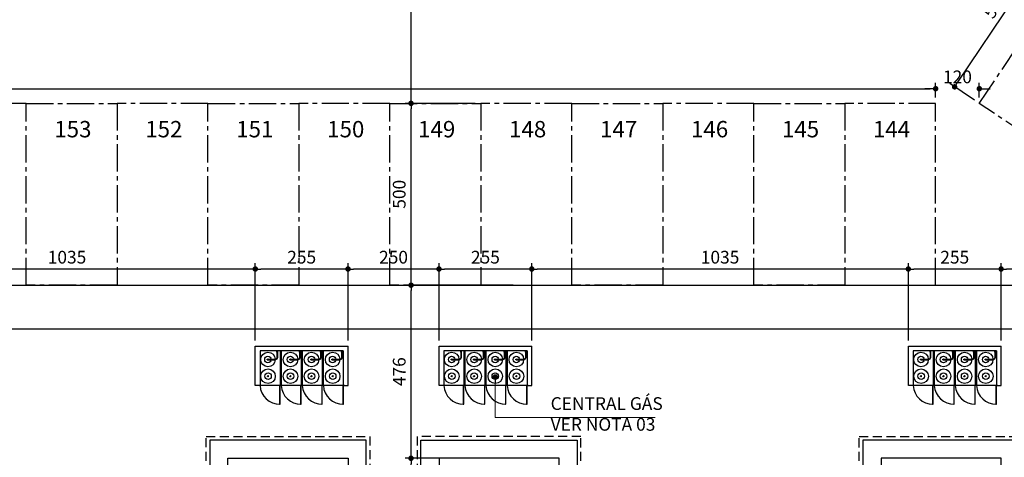
# Model space of a CAD drawing. Units: inches. Extents: x -83 to 695, y -82 to 223.
# Drawn here: x 539 to 566, y 155 to 167 of the extents above; entities that cross this region are included whole.
import ezdxf
from ezdxf.enums import TextEntityAlignment as Align

# ---------------------------------------------------------------- set-up
doc = ezdxf.new("R2010")
doc.units = ezdxf.units.IN
doc.header["$MEASUREMENT"] = 0
for name, pattern in [('CENTER2', [1.125, 0.75, -0.125, 0.125, -0.125]), ('DASHDOT', [1, 0.5, -0.25, 0, -0.25]), ('DASHED2', [0.375, 0.25, -0.125])]:
    doc.linetypes.add(name, pattern=pattern)
for name, color, linetype in [('[cotas]', 1, 'Continuous'), ('[vst6]', 9, 'Continuous'), ('ARQ-COTA', 10, 'Continuous'), ('ARQ-EIXO', 9, 'DASHDOT'), ('ARQ-MURO', 6, 'Continuous'), ('ARQ-TEXTO', 3, 'Continuous'), ('COTA', 10, 'Continuous'), ('COTAS', 1, 'Continuous'), ('HACHURIA', 8, 'Continuous'), ('LIMITE', 7, 'Continuous'), ('MURETA', 2, 'Continuous'), ('PAREDE', 4, 'Continuous'), ('PROJECAO', 10, 'DASHED2'), ('simbolos', 3, 'Continuous'), ('TEXTO', 7, 'Continuous'), ('VAGAS', 5, 'CENTER2')]:
    doc.layers.add(name, color=color, linetype=linetype)
doc.styles.add('ARTE2', font='simplex.shx', dxfattribs={"width": 0.8})
doc.styles.add('TITULO', font='swissel.ttf')
doc.dimstyles.new('ARTE-150', dxfattribs={"dimtxt": 0.35, "dimasz": 0.15, "dimexe": 0.16, "dimexo": 0.16, "dimgap": 0.15, "dimtad": 1, "dimdec": 0, "dimlfac": 100, "dimzin": 12, "dimdsep": 46, "dimtxsty": 'ARTE2', "dimblk": 'DOT', "dimcen": 0.2, "dimclrd": 256, "dimclre": 256, "dimclrt": 3, "dimaunit": 1, "dimadec": 4, "dimazin": 0, "dimtfac": 1, "dimtdec": 0, "dimtix": 1, "dimtofl": 0, "dimtmove": 0, "dimatfit": 3, "dimldrblk": 'DOT', "dimfxl": 0, "dimtolj": 1, "dimtzin": 12, "dimarcsym": 0})

# ---------------------------------------------------------------- blocks, each defined once
blk = doc.blocks.new('LEG3')
at = {"layer": 'ARQ-MURO'}
for p, q in [((699683.415, 8306914.976), (699683.415, 8306910.426)), ((699683.415, 8306914.976), (699683.565, 8306914.976)), ((699683.565, 8306914.976), (699683.565, 8306910.576)), ((699686.115, 8306914.976), (699686.115, 8306910.576)), ((699686.265, 8306914.976), (699686.115, 8306914.976)), ((699686.265, 8306914.976), (699686.265, 8306910.426)), ((699683.565, 8306910.576), (699684.84, 8306910.576)), ((699686.115, 8306910.576), (699684.84, 8306910.576)), ((699683.415, 8306910.426), (699684.84, 8306910.426)), ((699686.265, 8306910.426), (699684.84, 8306910.426)), ((699683.415, 8306897.026), (699683.415, 8306901.576)), ((699683.415, 8306901.576), (699684.84, 8306901.576)), ((699683.565, 8306897.026), (699683.565, 8306901.426)), ((699683.565, 8306901.426), (699684.84, 8306901.426)), ((699686.265, 8306901.576), (699684.84, 8306901.576)), ((699686.115, 8306901.426), (699684.84, 8306901.426)), ((699686.115, 8306897.026), (699686.115, 8306901.426)), ((699686.265, 8306897.026), (699686.265, 8306901.576)), ((699683.415, 8306897.026), (699683.565, 8306897.026)), ((699686.265, 8306897.026), (699686.115, 8306897.026))]:
    blk.add_line(p, q, dxfattribs=at)
at = {"layer": 'LIMITE'}
for points in [[(699679.665, 8306914.976), (699679.665, 8306914.226), (699677.015, 8306914.226), (699677.015, 8306909.926), (699678.065, 8306909.926), (699678.065, 8306906.776), (699680.715, 8306906.776), (699680.715, 8306906.276)], [(699690.015, 8306914.976), (699690.015, 8306914.226), (699692.665, 8306914.226), (699692.665, 8306909.926), (699691.615, 8306909.926), (699691.615, 8306906.776), (699688.965, 8306906.776), (699688.965, 8306906.776)], [(699690.015, 8306897.026), (699690.015, 8306897.776), (699692.665, 8306897.776), (699692.665, 8306902.076), (699691.615, 8306902.076), (699691.615, 8306905.226), (699688.965, 8306905.226), (699688.965, 8306906.776)], [(699679.665, 8306897.026), (699679.665, 8306897.776), (699677.015, 8306897.776), (699677.015, 8306902.476), (699678.065, 8306902.476), (699678.065, 8306905.226), (699680.715, 8306905.226), (699680.715, 8306906.276)]]:
    blk.add_lwpolyline(points, dxfattribs=at)
at = {"layer": 'PAREDE'}
for points in [[(699683.415, 8306914.976), (699680.165, 8306914.976), (699680.165, 8306913.726), (699677.515, 8306913.726), (699677.515, 8306910.426), (699678.565, 8306910.426), (699678.565, 8306907.276), (699681.215, 8306907.276), (699681.215, 8306906.276)], [(699686.265, 8306897.026), (699689.515, 8306897.026), (699689.515, 8306898.276), (699692.165, 8306898.276), (699692.165, 8306901.576), (699691.115, 8306901.576), (699691.115, 8306904.726), (699688.465, 8306904.726), (699688.465, 8306906.276), (699688.465, 8306907.276), (699691.115, 8306907.276), (699691.115, 8306910.426), (699692.165, 8306910.426), (699692.165, 8306913.726), (699689.515, 8306913.726), (699689.515, 8306914.976), (699686.265, 8306914.976)], [(699683.415, 8306897.026), (699680.165, 8306897.026), (699680.165, 8306898.276), (699677.515, 8306898.276), (699677.515, 8306901.976), (699678.565, 8306901.976), (699678.565, 8306904.726), (699681.215, 8306904.726), (699681.215, 8306906.276)]]:
    blk.add_lwpolyline(points, dxfattribs=at)
at = {"layer": 'PROJECAO'}
for points in [[(699680.565, 8306906.276), (699680.565, 8306906.676), (699677.965, 8306906.676), (699677.965, 8306909.826), (699676.915, 8306909.826), (699676.915, 8306914.326), (699679.565, 8306914.326), (699679.565, 8306914.976)], [(699689.065, 8306906.276), (699689.065, 8306906.676), (699691.715, 8306906.676), (699691.715, 8306909.826), (699692.765, 8306909.826), (699692.765, 8306914.326), (699690.115, 8306914.326), (699690.115, 8306914.976)], [(699680.565, 8306906.276), (699680.565, 8306905.326), (699677.965, 8306905.326), (699677.965, 8306902.576), (699676.915, 8306902.576), (699676.915, 8306897.676), (699679.565, 8306897.676), (699679.565, 8306897.026)], [(699689.065, 8306906.276), (699689.065, 8306905.326), (699691.715, 8306905.326), (699691.715, 8306902.176), (699692.765, 8306902.176), (699692.765, 8306897.676), (699690.115, 8306897.676), (699690.115, 8306897.026)]]:
    blk.add_lwpolyline(points, dxfattribs=at)
blk = doc.blocks.new('LEG2')
at = {"layer": 'ARQ-MURO'}
for p, q in [((699685.952, 8306912.457), (699685.952, 8306907.907)), ((699685.952, 8306912.457), (699686.102, 8306912.457)), ((699686.102, 8306912.457), (699686.102, 8306908.057)), ((699688.652, 8306912.457), (699688.652, 8306908.057)), ((699688.802, 8306912.457), (699688.652, 8306912.457)), ((699688.802, 8306912.457), (699688.802, 8306907.907)), ((699685.952, 8306907.907), (699687.377, 8306907.907)), ((699686.102, 8306908.057), (699687.377, 8306908.057)), ((699688.652, 8306908.057), (699687.377, 8306908.057)), ((699688.802, 8306907.907), (699687.377, 8306907.907)), ((699685.952, 8306894.507), (699685.952, 8306899.057)), ((699685.952, 8306899.057), (699687.377, 8306899.057)), ((699686.102, 8306894.507), (699686.102, 8306898.907)), ((699686.102, 8306898.907), (699687.377, 8306898.907)), ((699688.802, 8306899.057), (699687.377, 8306899.057)), ((699688.652, 8306898.907), (699687.377, 8306898.907)), ((699688.652, 8306894.507), (699688.652, 8306898.907)), ((699688.802, 8306894.507), (699688.802, 8306899.057)), ((699685.952, 8306894.507), (699686.102, 8306894.507)), ((699688.802, 8306894.507), (699688.652, 8306894.507))]:
    blk.add_line(p, q, dxfattribs=at)
at = {"layer": 'LIMITE'}
for p, q in [((699688.152, 8306898.407), (699686.602, 8306898.407)), ((699686.602, 8306894.007), (699686.602, 8306898.407)), ((699688.152, 8306894.007), (699688.152, 8306898.407))]:
    blk.add_line(p, q, dxfattribs=at)
for points in [[(699682.202, 8306912.457), (699682.202, 8306911.707), (699679.552, 8306911.707), (699679.552, 8306907.407), (699680.602, 8306907.407), (699680.602, 8306904.257), (699683.252, 8306904.257), (699683.252, 8306903.757)], [(699692.552, 8306912.457), (699692.552, 8306911.707), (699695.202, 8306911.707), (699695.202, 8306907.407), (699694.152, 8306907.407), (699694.152, 8306904.257), (699691.502, 8306904.257), (699691.502, 8306904.257)], [(699688.152, 8306894.007), (699692.552, 8306894.007), (699692.552, 8306895.257), (699695.202, 8306895.257), (699695.202, 8306899.557), (699694.152, 8306899.557), (699694.152, 8306902.707), (699691.502, 8306902.707), (699691.502, 8306904.257)], [(699686.602, 8306894.007), (699682.202, 8306894.007), (699682.202, 8306895.257), (699679.552, 8306895.257), (699679.552, 8306899.957), (699680.602, 8306899.957), (699680.602, 8306902.707), (699683.252, 8306902.707), (699683.252, 8306903.757)]]:
    blk.add_lwpolyline(points, dxfattribs=at)
at = {"layer": 'PAREDE'}
for points in [[(699685.952, 8306912.457), (699682.702, 8306912.457), (699682.702, 8306911.207), (699680.052, 8306911.207), (699680.052, 8306907.907), (699681.102, 8306907.907), (699681.102, 8306904.757), (699683.752, 8306904.757), (699683.752, 8306903.757)], [(699688.802, 8306894.507), (699692.052, 8306894.507), (699692.052, 8306895.757), (699694.702, 8306895.757), (699694.702, 8306899.057), (699693.652, 8306899.057), (699693.652, 8306902.207), (699691.002, 8306902.207), (699691.002, 8306903.757), (699691.002, 8306904.757), (699693.652, 8306904.757), (699693.652, 8306907.907), (699694.702, 8306907.907), (699694.702, 8306911.207), (699692.052, 8306911.207), (699692.052, 8306912.457), (699688.802, 8306912.457)], [(699685.952, 8306894.507), (699682.702, 8306894.507), (699682.702, 8306895.757), (699680.052, 8306895.757), (699680.052, 8306899.457), (699681.102, 8306899.457), (699681.102, 8306902.207), (699683.752, 8306902.207), (699683.752, 8306903.757)]]:
    blk.add_lwpolyline(points, dxfattribs=at)
at = {"layer": 'PROJECAO'}
for points in [[(699683.102, 8306903.757), (699683.102, 8306904.157), (699680.502, 8306904.157), (699680.502, 8306907.307), (699679.452, 8306907.307), (699679.452, 8306911.807), (699682.102, 8306911.807), (699682.102, 8306912.457)], [(699691.602, 8306903.757), (699691.602, 8306904.157), (699694.252, 8306904.157), (699694.252, 8306907.307), (699695.302, 8306907.307), (699695.302, 8306911.807), (699692.652, 8306911.807), (699692.652, 8306912.457)], [(699683.102, 8306903.757), (699683.102, 8306902.807), (699680.502, 8306902.807), (699680.502, 8306900.057), (699679.452, 8306900.057), (699679.452, 8306895.157), (699682.102, 8306895.157), (699682.102, 8306893.907), (699685.952, 8306893.907), (699685.952, 8306894.507)], [(699691.602, 8306903.757), (699691.602, 8306902.807), (699694.252, 8306902.807), (699694.252, 8306899.657), (699695.302, 8306899.657), (699695.302, 8306895.157), (699692.652, 8306895.157), (699692.652, 8306893.907), (699688.802, 8306893.907), (699688.802, 8306894.507)]]:
    blk.add_lwpolyline(points, dxfattribs=at)
blk = doc.blocks.new('A$C7F39115E')
at = {"layer": '[vst6]'}
for p, q in [((0.23, 0.286), (0.23, 0.279)), ((0.242, 0.286), (0.23, 0.286)), ((0.242, 0.286), (0.242, 0.279)), ((0.03, 0.021), (0.194, 0.021)), ((0.03, 0.009), (0.192, 0.009)), ((0.23, 0.268), (0.218, 0.268)), ((0.23, 0.268), (0.23, 0.057)), ((0.255, 0.268), (0.242, 0.268)), ((0.242, 0.268), (0.242, 0.059))]:
    blk.add_line(p, q, dxfattribs=at)
blk.add_lwpolyline([(0, 0.03), (0.03, 0.03), (0.03, 0), (0, 0)], dxfattribs=at)
blk.add_circle((0.236, 0.268), 0.006, dxfattribs=at)
for centre, radius, start, end in [((0.236, 0.268), 0.2, 271.7191, 268.2809), ((0.236, 0.268), 0.09, 273.8226, 266.1774), ((0.236, 0.26), 0.02, 21.6403, 158.3597), ((0.192, 0.059), 0.05, 270, 0), ((0.192, 0.059), 0.038, 270, 0), ((0.236, 0.275), 0.02, 201.6403, 252.5424), ((0.236, 0.275), 0.02, 287.4576, 338.3597)]:
    blk.add_arc(centre, radius, start, end, dxfattribs=at)
blk = doc.blocks.new('_DOT')
at = {"color": 0, "linetype": 'ByBlock', "lineweight": -2}
blk.add_line((-0.5, 0), (-1, 0), dxfattribs=at)
at = {"color": 0, "linetype": 'ByBlock', "const_width": 0.5}
blk.add_lwpolyline([(-0.25, 0, 1), (0.25, 0, 1)], format="xyb", close=True, dxfattribs=at)
blk = doc.blocks.new('*D1246')
at = {"linetype": 'ByBlock', "lineweight": -2}
for p, q in [((565.899, 158.26), (565.899, 160.384)), ((571.219, 160.224), (566.049, 160.224)), ((571.369, 158.739), (571.369, 160.384))]:
    blk.add_line(p, q, dxfattribs=at)
at = {"layer": 'DEFPOINTS', "linetype": 'ByBlock'}
for p in [(571.369, 158.579), (565.899, 158.1)]:
    blk.add_point(p, dxfattribs=at)
at = {"linetype": 'ByBlock', "lineweight": -2, "xscale": 0.15, "yscale": 0.15, "zscale": 0.15, "rotation": 180}
blk.add_blockref('_DOT', (565.899, 160.224), dxfattribs=at)
at = {"linetype": 'ByBlock', "lineweight": -2, "xscale": 0.15, "yscale": 0.15, "zscale": 0.15}
blk.add_blockref('_DOT', (571.369, 160.224), dxfattribs=at)
at = {"color": 3, "linetype": 'ByBlock', "lineweight": -2, "insert": (568.634, 160.549), "char_height": 0.35, "attachment_point": 5, "style": 'ARTE2'}
blk.add_mtext('\\A1;547', dxfattribs=at)
blk = doc.blocks.new('DOT')
at = {"layer": 'TEXTO', "color": 0, "linetype": 'ByBlock'}
blk.add_line((-0.5, 0), (-1, 0), dxfattribs=at)
at = {"layer": 'TEXTO', "color": 0, "linetype": 'ByBlock', "const_width": 0.5}
blk.add_lwpolyline([(-0.25, 0, 1), (0.25, 0, 1)], format="xyb", close=True, dxfattribs=at)
blk = doc.blocks.new('*D1247')
at = {"linetype": 'ByBlock', "lineweight": -2}
for p, q in [((563.349, 158.26), (563.349, 160.384)), ((565.749, 160.224), (563.499, 160.224)), ((565.899, 158.26), (565.899, 160.384))]:
    blk.add_line(p, q, dxfattribs=at)
at = {"layer": 'DEFPOINTS', "linetype": 'ByBlock'}
for p in [(563.349, 158.1), (565.899, 158.1)]:
    blk.add_point(p, dxfattribs=at)
at = {"linetype": 'ByBlock', "lineweight": -2, "xscale": 0.15, "yscale": 0.15, "zscale": 0.15, "rotation": 180}
blk.add_blockref('_DOT', (563.349, 160.224), dxfattribs=at)
at = {"linetype": 'ByBlock', "lineweight": -2, "xscale": 0.15, "yscale": 0.15, "zscale": 0.15}
blk.add_blockref('_DOT', (565.899, 160.224), dxfattribs=at)
at = {"color": 3, "linetype": 'ByBlock', "lineweight": -2, "insert": (564.624, 160.549), "char_height": 0.35, "attachment_point": 5, "style": 'ARTE2'}
blk.add_mtext('\\A1;255', dxfattribs=at)
blk = doc.blocks.new('*D1248')
at = {"linetype": 'ByBlock', "lineweight": -2}
for p, q in [((552.999, 158.26), (552.999, 160.384)), ((563.199, 160.224), (553.149, 160.224)), ((563.349, 158.26), (563.349, 160.384))]:
    blk.add_line(p, q, dxfattribs=at)
at = {"layer": 'DEFPOINTS', "linetype": 'ByBlock'}
for p in [(552.999, 158.1), (563.349, 158.1)]:
    blk.add_point(p, dxfattribs=at)
at = {"linetype": 'ByBlock', "lineweight": -2, "xscale": 0.15, "yscale": 0.15, "zscale": 0.15, "rotation": 180}
blk.add_blockref('_DOT', (552.999, 160.224), dxfattribs=at)
at = {"linetype": 'ByBlock', "lineweight": -2, "xscale": 0.15, "yscale": 0.15, "zscale": 0.15}
blk.add_blockref('_DOT', (563.349, 160.224), dxfattribs=at)
at = {"color": 3, "linetype": 'ByBlock', "lineweight": -2, "insert": (558.174, 160.549), "char_height": 0.35, "attachment_point": 5, "style": 'ARTE2'}
blk.add_mtext('\\A1;1035', dxfattribs=at)
blk = doc.blocks.new('*D1249')
at = {"linetype": 'ByBlock', "lineweight": -2}
for p, q in [((550.449, 158.26), (550.449, 160.384)), ((552.849, 160.224), (550.599, 160.224)), ((552.999, 158.26), (552.999, 160.384))]:
    blk.add_line(p, q, dxfattribs=at)
at = {"layer": 'DEFPOINTS', "linetype": 'ByBlock'}
for p in [(550.449, 158.1), (552.999, 158.1)]:
    blk.add_point(p, dxfattribs=at)
at = {"linetype": 'ByBlock', "lineweight": -2, "xscale": 0.15, "yscale": 0.15, "zscale": 0.15, "rotation": 180}
blk.add_blockref('_DOT', (550.449, 160.224), dxfattribs=at)
at = {"linetype": 'ByBlock', "lineweight": -2, "xscale": 0.15, "yscale": 0.15, "zscale": 0.15}
blk.add_blockref('_DOT', (552.999, 160.224), dxfattribs=at)
at = {"color": 3, "linetype": 'ByBlock', "lineweight": -2, "insert": (551.724, 160.549), "char_height": 0.35, "attachment_point": 5, "style": 'ARTE2'}
blk.add_mtext('\\A1;255', dxfattribs=at)
blk = doc.blocks.new('*D1250')
at = {"linetype": 'ByBlock', "lineweight": -2}
for p, q in [((547.949, 158.26), (547.949, 160.384)), ((550.299, 160.224), (548.099, 160.224)), ((550.449, 158.26), (550.449, 160.384))]:
    blk.add_line(p, q, dxfattribs=at)
at = {"layer": 'DEFPOINTS', "linetype": 'ByBlock'}
for p in [(547.949, 158.1), (550.449, 158.1)]:
    blk.add_point(p, dxfattribs=at)
at = {"linetype": 'ByBlock', "lineweight": -2, "xscale": 0.15, "yscale": 0.15, "zscale": 0.15, "rotation": 180}
blk.add_blockref('_DOT', (547.949, 160.224), dxfattribs=at)
at = {"linetype": 'ByBlock', "lineweight": -2, "xscale": 0.15, "yscale": 0.15, "zscale": 0.15}
blk.add_blockref('_DOT', (550.449, 160.224), dxfattribs=at)
at = {"color": 3, "linetype": 'ByBlock', "lineweight": -2, "insert": (549.199, 160.549), "char_height": 0.35, "attachment_point": 5, "style": 'ARTE2'}
blk.add_mtext('\\A1;250', dxfattribs=at)
blk = doc.blocks.new('*D1251')
at = {"linetype": 'ByBlock', "lineweight": -2}
for p, q in [((545.399, 158.26), (545.399, 160.384)), ((547.799, 160.224), (545.549, 160.224)), ((547.949, 158.26), (547.949, 160.384))]:
    blk.add_line(p, q, dxfattribs=at)
at = {"layer": 'DEFPOINTS', "linetype": 'ByBlock'}
for p in [(545.399, 158.1), (547.949, 158.1)]:
    blk.add_point(p, dxfattribs=at)
at = {"linetype": 'ByBlock', "lineweight": -2, "xscale": 0.15, "yscale": 0.15, "zscale": 0.15, "rotation": 180}
blk.add_blockref('_DOT', (545.399, 160.224), dxfattribs=at)
at = {"linetype": 'ByBlock', "lineweight": -2, "xscale": 0.15, "yscale": 0.15, "zscale": 0.15}
blk.add_blockref('_DOT', (547.949, 160.224), dxfattribs=at)
at = {"color": 3, "linetype": 'ByBlock', "lineweight": -2, "insert": (546.674, 160.549), "char_height": 0.35, "attachment_point": 5, "style": 'ARTE2'}
blk.add_mtext('\\A1;255', dxfattribs=at)
blk = doc.blocks.new('*D1252')
at = {"linetype": 'ByBlock', "lineweight": -2}
for p, q in [((535.049, 158.26), (535.049, 160.384)), ((545.249, 160.224), (535.199, 160.224)), ((545.399, 158.26), (545.399, 160.384))]:
    blk.add_line(p, q, dxfattribs=at)
at = {"layer": 'DEFPOINTS', "linetype": 'ByBlock'}
for p in [(535.049, 158.1), (545.399, 158.1)]:
    blk.add_point(p, dxfattribs=at)
at = {"linetype": 'ByBlock', "lineweight": -2, "xscale": 0.15, "yscale": 0.15, "zscale": 0.15, "rotation": 180}
blk.add_blockref('_DOT', (535.049, 160.224), dxfattribs=at)
at = {"linetype": 'ByBlock', "lineweight": -2, "xscale": 0.15, "yscale": 0.15, "zscale": 0.15}
blk.add_blockref('_DOT', (545.399, 160.224), dxfattribs=at)
at = {"color": 3, "linetype": 'ByBlock', "lineweight": -2, "insert": (540.224, 160.549), "char_height": 0.35, "attachment_point": 5, "style": 'ARTE2'}
blk.add_mtext('\\A1;1035', dxfattribs=at)
blk = doc.blocks.new('*D1417')
at = {"linetype": 'ByBlock', "lineweight": -2}
for p, q in [((552.487, 155.02), (549.52, 155.02)), ((549.68, 140.52), (549.68, 154.87)), ((552.86, 140.37), (549.52, 140.37))]:
    blk.add_line(p, q, dxfattribs=at)
at = {"layer": 'DEFPOINTS', "linetype": 'ByBlock'}
for p in [(552.647, 155.02), (553.02, 140.37)]:
    blk.add_point(p, dxfattribs=at)
at = {"linetype": 'ByBlock', "lineweight": -2, "xscale": 0.15, "yscale": 0.15, "zscale": 0.15}
for p, rotation in [((549.68, 155.02), 90), ((549.68, 140.37), 270)]:
    blk.add_blockref('_DOT', p, dxfattribs=dict(at, rotation=rotation))
at = {"color": 3, "linetype": 'ByBlock', "lineweight": -2, "insert": (549.355, 147.695), "char_height": 0.35, "attachment_point": 5, "rotation": 90, "style": 'ARTE2'}
blk.add_mtext('\\A1;1465', dxfattribs=at)
blk = doc.blocks.new('*D1418')
at = {"linetype": 'ByBlock', "lineweight": -2}
for p, q in [((552.487, 159.779), (549.52, 159.779)), ((549.68, 155.17), (549.68, 159.629)), ((552.487, 155.02), (549.52, 155.02))]:
    blk.add_line(p, q, dxfattribs=at)
at = {"layer": 'DEFPOINTS', "linetype": 'ByBlock'}
for p in [(552.647, 159.779), (552.647, 155.02)]:
    blk.add_point(p, dxfattribs=at)
at = {"linetype": 'ByBlock', "lineweight": -2, "xscale": 0.15, "yscale": 0.15, "zscale": 0.15}
for p, rotation in [((549.68, 159.779), 90), ((549.68, 155.02), 270)]:
    blk.add_blockref('_DOT', p, dxfattribs=dict(at, rotation=rotation))
at = {"color": 3, "linetype": 'ByBlock', "lineweight": -2, "insert": (549.355, 157.4), "char_height": 0.35, "attachment_point": 5, "rotation": 90, "style": 'ARTE2'}
blk.add_mtext('\\A1;476', dxfattribs=at)
blk = doc.blocks.new('*D1419')
at = {"linetype": 'ByBlock', "lineweight": -2}
for p, q in [((551.439, 164.779), (549.52, 164.779)), ((549.68, 159.929), (549.68, 164.629)), ((552.487, 159.779), (549.52, 159.779))]:
    blk.add_line(p, q, dxfattribs=at)
at = {"layer": 'DEFPOINTS', "linetype": 'ByBlock'}
for p in [(551.599, 164.779), (552.647, 159.779)]:
    blk.add_point(p, dxfattribs=at)
at = {"linetype": 'ByBlock', "lineweight": -2, "xscale": 0.15, "yscale": 0.15, "zscale": 0.15}
for p, rotation in [((549.68, 164.779), 90), ((549.68, 159.779), 270)]:
    blk.add_blockref('_DOT', p, dxfattribs=dict(at, rotation=rotation))
at = {"color": 3, "linetype": 'ByBlock', "lineweight": -2, "insert": (549.355, 162.279), "char_height": 0.35, "attachment_point": 5, "rotation": 90, "style": 'ARTE2'}
blk.add_mtext('\\A1;500', dxfattribs=at)
blk = doc.blocks.new('*D1420')
at = {"linetype": 'ByBlock', "lineweight": -2}
for p, q in [((552.188, 170.779), (549.52, 170.779)), ((549.68, 164.929), (549.68, 170.629)), ((551.439, 164.779), (549.52, 164.779))]:
    blk.add_line(p, q, dxfattribs=at)
at = {"layer": 'DEFPOINTS', "linetype": 'ByBlock'}
for p in [(552.348, 170.779), (551.599, 164.779)]:
    blk.add_point(p, dxfattribs=at)
at = {"linetype": 'ByBlock', "lineweight": -2, "xscale": 0.15, "yscale": 0.15, "zscale": 0.15}
for p, rotation in [((549.68, 170.779), 90), ((549.68, 164.779), 270)]:
    blk.add_blockref('_DOT', p, dxfattribs=dict(at, rotation=rotation))
at = {"color": 3, "linetype": 'ByBlock', "lineweight": -2, "insert": (549.355, 167.779), "char_height": 0.35, "attachment_point": 5, "rotation": 90, "style": 'ARTE2'}
blk.add_mtext('\\A1;600', dxfattribs=at)
blk = doc.blocks.new('*D1463')
at = {"linetype": 'ByBlock', "lineweight": -2}
for p, q in [((464.099, 163.54), (464.099, 165.342)), ((464.249, 165.182), (563.949, 165.182)), ((564.099, 164.939), (564.099, 165.342))]:
    blk.add_line(p, q, dxfattribs=at)
at = {"layer": 'DEFPOINTS', "linetype": 'ByBlock'}
for p in [(564.099, 164.779), (464.099, 163.38)]:
    blk.add_point(p, dxfattribs=at)
at = {"linetype": 'ByBlock', "lineweight": -2, "xscale": 0.15, "yscale": 0.15, "zscale": 0.15, "rotation": 180}
blk.add_blockref('_DOT', (464.099, 165.182), dxfattribs=at)
at = {"linetype": 'ByBlock', "lineweight": -2, "xscale": 0.15, "yscale": 0.15, "zscale": 0.15}
blk.add_blockref('_DOT', (564.099, 165.182), dxfattribs=at)
at = {"color": 3, "linetype": 'ByBlock', "lineweight": -2, "insert": (514.099, 165.507), "char_height": 0.35, "attachment_point": 5, "style": 'ARTE2'}
blk.add_mtext('\\A1;10000', dxfattribs=at)
blk = doc.blocks.new('*D1464')
at = {"linetype": 'ByBlock', "lineweight": -2}
for p, q in [((563.949, 165.182), (563.799, 165.182)), ((564.099, 164.939), (564.099, 165.342)), ((565.299, 164.939), (565.299, 165.342)), ((565.449, 165.182), (565.599, 165.182))]:
    blk.add_line(p, q, dxfattribs=at)
at = {"layer": 'DEFPOINTS', "linetype": 'ByBlock'}
for p in [(564.099, 164.779), (565.299, 164.779)]:
    blk.add_point(p, dxfattribs=at)
at = {"linetype": 'ByBlock', "lineweight": -2, "xscale": 0.15, "yscale": 0.15, "zscale": 0.15}
blk.add_blockref('_DOT', (564.099, 165.182), dxfattribs=at)
at = {"linetype": 'ByBlock', "lineweight": -2, "xscale": 0.15, "yscale": 0.15, "zscale": 0.15, "rotation": 180}
blk.add_blockref('_DOT', (565.299, 165.182), dxfattribs=at)
at = {"color": 3, "linetype": 'ByBlock', "lineweight": -2, "insert": (564.699, 165.507), "char_height": 0.35, "attachment_point": 5, "style": 'ARTE2'}
blk.add_mtext('\\A1;120', dxfattribs=at)
blk = doc.blocks.new('*D1465')
at = {"linetype": 'ByBlock', "lineweight": -2}
for p, q in [((567.966, 169.043), (567.289, 169.497)), ((564.705, 165.358), (567.338, 169.284)), ((565.166, 164.868), (564.488, 165.322))]:
    blk.add_line(p, q, dxfattribs=at)
at = {"layer": 'DEFPOINTS', "linetype": 'ByBlock'}
for p in [(568.099, 168.954), (565.299, 164.779)]:
    blk.add_point(p, dxfattribs=at)
at = {"linetype": 'ByBlock', "lineweight": -2, "xscale": 0.15, "yscale": 0.15, "zscale": 0.15}
for p, rotation in [((567.421, 169.408), 56.15118551979392), ((564.621, 165.233), 236.1511855197948)]:
    blk.add_blockref('_DOT', p, dxfattribs=dict(at, rotation=rotation))
at = {"color": 3, "linetype": 'ByBlock', "lineweight": -2, "insert": (565.751, 167.502), "char_height": 0.35, "attachment_point": 5, "rotation": 56.1512, "style": 'ARTE2'}
blk.add_mtext('\\A1;503', dxfattribs=at)

msp = doc.modelspace()

# ---------------------------------------------------------------- linework, layer by layer
at = {"layer": '[vst6]'}
for p, q in [((545.73043, 157.28164), (545.73735, 157.28164)), ((545.73043, 157.26964), (545.73043, 157.28164)), ((545.73043, 157.26964), (545.73735, 157.26964)), ((545.74905, 157.28164), (545.74905, 157.29423)), ((545.74905, 157.25705), (545.74905, 157.26964)), ((546.34803, 157.28164), (546.35495, 157.28164)), ((546.34803, 157.26964), (546.34803, 157.28164)), ((546.34803, 157.26964), (546.35495, 157.26964)), ((546.36665, 157.28164), (546.36665, 157.29423)), ((546.36665, 157.25705), (546.36665, 157.26964)), ((546.92725, 157.28164), (546.93417, 157.28164)), ((546.92725, 157.26964), (546.92725, 157.28164)), ((546.92725, 157.26964), (546.93417, 157.26964)), ((546.94587, 157.28164), (546.94587, 157.29423)), ((546.94587, 157.25705), (546.94587, 157.26964)), ((547.50803, 157.28164), (547.51495, 157.28164)), ((547.50803, 157.26964), (547.50803, 157.28164)), ((547.50803, 157.26964), (547.51495, 157.26964)), ((547.52666, 157.28164), (547.52666, 157.29423)), ((547.52666, 157.25705), (547.52666, 157.26964)), ((550.78043, 157.28164), (550.78736, 157.28164)), ((550.78043, 157.26964), (550.78043, 157.28164)), ((550.78043, 157.26964), (550.78736, 157.26964)), ((550.79906, 157.28164), (550.79906, 157.29423)), ((550.79906, 157.25705), (550.79906, 157.26964)), ((551.39803, 157.28164), (551.40496, 157.28164)), ((551.39803, 157.26964), (551.39803, 157.28164)), ((551.39803, 157.26964), (551.40496, 157.26964)), ((551.41666, 157.28164), (551.41666, 157.29423)), ((551.41666, 157.25705), (551.41666, 157.26964)), ((551.97725, 157.28164), (551.98418, 157.28164)), ((551.97725, 157.26964), (551.97725, 157.28164)), ((551.97725, 157.26964), (551.98418, 157.26964)), ((551.99588, 157.28164), (551.99588, 157.29423)), ((551.99588, 157.25705), (551.99588, 157.26964)), ((552.55804, 157.28164), (552.56496, 157.28164)), ((552.55804, 157.26964), (552.55804, 157.28164)), ((552.55804, 157.26964), (552.56496, 157.26964)), ((552.57666, 157.28164), (552.57666, 157.29423)), ((552.57666, 157.25705), (552.57666, 157.26964)), ((563.68043, 157.28164), (563.68735, 157.28164)), ((563.68043, 157.26964), (563.68043, 157.28164)), ((563.68043, 157.26964), (563.68735, 157.26964)), ((563.69905, 157.28164), (563.69905, 157.29423)), ((563.69905, 157.25705), (563.69905, 157.26964)), ((564.29803, 157.28164), (564.30495, 157.28164)), ((564.29803, 157.26964), (564.29803, 157.28164)), ((564.29803, 157.26964), (564.30495, 157.26964)), ((564.31665, 157.28164), (564.31665, 157.29423)), ((564.31665, 157.25705), (564.31665, 157.26964)), ((564.87725, 157.28164), (564.88417, 157.28164)), ((564.87725, 157.26964), (564.87725, 157.28164)), ((564.87725, 157.26964), (564.88417, 157.26964)), ((564.89587, 157.28164), (564.89587, 157.29423)), ((564.89587, 157.25705), (564.89587, 157.26964)), ((565.45803, 157.28164), (565.46495, 157.28164)), ((565.45803, 157.26964), (565.45803, 157.28164)), ((565.45803, 157.26964), (565.46495, 157.26964)), ((565.47666, 157.28164), (565.47666, 157.29423)), ((565.47666, 157.25705), (565.47666, 157.26964))]:
    msp.add_line(p, q, dxfattribs=at)
for centre, radius in [((545.74905, 157.27564), 0.2), ((545.74905, 157.27564), 0.09), ((545.74905, 157.27564), 0.006), ((546.36665, 157.27564), 0.2), ((546.36665, 157.27564), 0.09), ((546.36665, 157.27564), 0.006), ((546.94587, 157.27564), 0.2), ((546.94587, 157.27564), 0.09), ((546.94587, 157.27564), 0.006), ((547.52666, 157.27564), 0.2), ((547.52666, 157.27564), 0.09), ((547.52666, 157.27564), 0.006), ((550.79906, 157.27564), 0.2), ((550.79906, 157.27564), 0.09), ((550.79906, 157.27564), 0.006), ((551.41666, 157.27564), 0.2), ((551.41666, 157.27564), 0.09), ((551.41666, 157.27564), 0.006), ((551.99588, 157.27564), 0.2), ((551.99588, 157.27564), 0.09), ((551.99588, 157.27564), 0.006), ((552.57666, 157.27564), 0.2), ((552.57666, 157.27564), 0.09), ((552.57666, 157.27564), 0.006), ((563.69905, 157.27564), 0.2), ((563.69905, 157.27564), 0.09), ((563.69905, 157.27564), 0.006), ((564.31665, 157.27564), 0.2), ((564.31665, 157.27564), 0.09), ((564.31665, 157.27564), 0.006), ((564.89587, 157.27564), 0.2), ((564.89587, 157.27564), 0.09), ((564.89587, 157.27564), 0.006), ((565.47666, 157.27564), 0.2), ((565.47666, 157.27564), 0.09), ((565.47666, 157.27564), 0.006)]:
    msp.add_circle(centre, radius, dxfattribs=at)
for centre, start, end in [((545.75643, 157.27564), 111.640295, 248.359701), ((545.74168, 157.27564), 291.640297, 68.359703), ((546.37403, 157.27564), 111.640295, 248.359701), ((546.35928, 157.27564), 291.640297, 68.359703), ((546.95325, 157.27564), 111.640295, 248.359701), ((546.9385, 157.27564), 291.640297, 68.359703), ((547.53403, 157.27564), 111.640295, 248.359701), ((547.51928, 157.27564), 291.640297, 68.359703), ((550.80643, 157.27564), 111.640295, 248.359701), ((550.79168, 157.27564), 291.640297, 68.359703), ((551.42403, 157.27564), 111.640295, 248.359701), ((551.40928, 157.27564), 291.640297, 68.359703), ((552.00325, 157.27564), 111.640295, 248.359701), ((551.9885, 157.27564), 291.640297, 68.359703), ((552.58404, 157.27564), 111.640295, 248.359701), ((552.56929, 157.27564), 291.640297, 68.359703), ((563.70643, 157.27564), 111.640295, 248.359701), ((563.69168, 157.27564), 291.640297, 68.359703), ((564.32403, 157.27564), 111.640295, 248.359701), ((564.30928, 157.27564), 291.640297, 68.359703), ((564.90325, 157.27564), 111.640295, 248.359701), ((564.8885, 157.27564), 291.640297, 68.359703), ((565.48403, 157.27564), 111.640295, 248.359701), ((565.46928, 157.27564), 291.640297, 68.359703)]:
    msp.add_arc(centre, 0.02, start, end, dxfattribs=at)
at = {"layer": 'ARQ-COTA', "lineweight": 0}
for p, q in [((551.99588, 157.10705), (551.99588, 156.14455)), ((551.99588, 156.14455), (556.39389, 156.14455))]:
    msp.add_line(p, q, dxfattribs=at)
at = {"layer": 'HACHURIA', "ltscale": 0.1}
for centre, start, end in [((546.07431, 157.05365), 183.492683, 270.560946), ((546.65431, 157.05365), 183.492889, 270.560976), ((547.23431, 157.05365), 183.492889, 270.560977), ((547.81432, 157.05365), 183.492889, 270.560976), ((551.12432, 157.05365), 183.492683, 270.560946), ((551.70432, 157.05365), 183.492889, 270.560976), ((552.28432, 157.05365), 183.492889, 270.560977), ((552.86432, 157.05365), 183.492889, 270.560976), ((564.02431, 157.05365), 183.492683, 270.560946), ((564.60431, 157.05365), 183.492889, 270.560976), ((565.18431, 157.05365), 183.492889, 270.560977), ((565.76432, 157.05365), 183.492889, 270.560976)]:
    msp.add_arc(centre, 0.54567, start, end, dxfattribs=at)
at = {"layer": 'LIMITE'}
for p, q in [((530.21496, 159.77882), (581.77936, 159.77882)), ((512.79888, 158.57882), (583.5686, 158.57882)), ((547.8181, 157.0204), (545.52965, 157.0204)), ((552.8681, 157.0204), (550.57966, 157.0204)), ((565.7681, 157.0204), (563.47965, 157.0204))]:
    msp.add_line(p, q, dxfattribs=at)
for points in [[(546.07965, 156.508), (546.07965, 157.0204), (546.06465, 157.0204), (546.06465, 156.508)], [(546.65965, 156.508), (546.65965, 157.0204), (546.64465, 157.0204), (546.64465, 156.508)], [(547.23966, 156.508), (547.23966, 157.0204), (547.22466, 157.0204), (547.22466, 156.508)], [(547.81966, 156.508), (547.81966, 157.0204), (547.80466, 157.0204), (547.80466, 156.508)], [(551.12966, 156.508), (551.12966, 157.0204), (551.11466, 157.0204), (551.11466, 156.508)], [(551.70966, 156.508), (551.70966, 157.0204), (551.69466, 157.0204), (551.69466, 156.508)], [(552.28966, 156.508), (552.28966, 157.0204), (552.27466, 157.0204), (552.27466, 156.508)], [(552.86967, 156.508), (552.86967, 157.0204), (552.85467, 157.0204), (552.85467, 156.508)], [(564.02965, 156.508), (564.02965, 157.0204), (564.01465, 157.0204), (564.01465, 156.508)], [(564.60965, 156.508), (564.60965, 157.0204), (564.59465, 157.0204), (564.59465, 156.508)], [(565.18966, 156.508), (565.18966, 157.0204), (565.17466, 157.0204), (565.17466, 156.508)], [(565.76966, 156.508), (565.76966, 157.0204), (565.75466, 157.0204), (565.75466, 156.508)]]:
    msp.add_lwpolyline(points, close=True, dxfattribs=at)
at = {"layer": 'MURETA', "ltscale": 0.1}
for p, q in [((545.39887, 158.1004), (547.94888, 158.1004)), ((545.39887, 157.0204), (545.39887, 158.1004)), ((547.94888, 157.0204), (547.94888, 158.1004)), ((550.44888, 158.1004), (552.99888, 158.1004)), ((550.44888, 157.0204), (550.44888, 158.1004)), ((552.99888, 157.0204), (552.99888, 158.1004)), ((563.34887, 158.1004), (565.89888, 158.1004)), ((563.34887, 157.0204), (563.34887, 158.1004)), ((565.89888, 157.0204), (565.89888, 158.1004)), ((547.81888, 157.9704), (545.52887, 157.9704)), ((545.52887, 157.9704), (545.52887, 157.0204)), ((547.81888, 157.9704), (547.81888, 157.0204)), ((552.86888, 157.9704), (550.57888, 157.9704)), ((550.57888, 157.9704), (550.57888, 157.0204)), ((552.86888, 157.9704), (552.86888, 157.0204)), ((565.76888, 157.9704), (563.47887, 157.9704)), ((563.47887, 157.9704), (563.47887, 157.0204)), ((565.76888, 157.9704), (565.76888, 157.0204)), ((545.52887, 157.0204), (545.39887, 157.0204)), ((545.52965, 157.0204), (545.52965, 157.0204)), ((547.8181, 157.0204), (547.8181, 157.0204)), ((547.81888, 157.0204), (547.94888, 157.0204)), ((550.57888, 157.0204), (550.44888, 157.0204)), ((550.57966, 157.0204), (550.57966, 157.0204)), ((552.8681, 157.0204), (552.8681, 157.0204)), ((552.86888, 157.0204), (552.99888, 157.0204)), ((563.47887, 157.0204), (563.34887, 157.0204)), ((563.47965, 157.0204), (563.47965, 157.0204)), ((565.7681, 157.0204), (565.7681, 157.0204)), ((565.76888, 157.0204), (565.89888, 157.0204))]:
    msp.add_line(p, q, dxfattribs=at)
at = {"layer": 'simbolos', "ltscale": 0.1}
for p, q in [((545.52887, 157.9704), (545.52887, 157.0204)), ((546.07887, 157.9704), (546.07887, 157.0204)), ((546.10887, 157.9704), (546.10887, 157.0204)), ((546.65887, 157.9704), (546.65887, 157.0204)), ((546.68887, 157.9704), (546.68887, 157.0204)), ((547.23887, 157.9704), (547.23887, 157.0204)), ((547.26887, 157.9704), (547.26887, 157.0204)), ((547.81888, 157.9704), (547.81888, 157.0204)), ((550.57888, 157.9704), (550.57888, 157.0204)), ((551.12888, 157.9704), (551.12888, 157.0204)), ((551.15888, 157.9704), (551.15888, 157.0204)), ((551.70888, 157.9704), (551.70888, 157.0204)), ((551.73888, 157.9704), (551.73888, 157.0204)), ((552.28888, 157.9704), (552.28888, 157.0204)), ((552.31888, 157.9704), (552.31888, 157.0204)), ((552.86888, 157.9704), (552.86888, 157.0204)), ((563.47887, 157.9704), (563.47887, 157.0204)), ((564.02887, 157.9704), (564.02887, 157.0204)), ((564.05887, 157.9704), (564.05887, 157.0204)), ((564.60887, 157.9704), (564.60887, 157.0204)), ((564.63887, 157.9704), (564.63887, 157.0204)), ((565.18887, 157.9704), (565.18887, 157.0204)), ((565.21887, 157.9704), (565.21887, 157.0204)), ((565.76888, 157.9704), (565.76888, 157.0204)), ((546.10965, 157.0204), (546.07965, 157.0204)), ((546.68965, 157.0204), (546.65965, 157.0204)), ((547.26966, 157.0204), (547.23966, 157.0204)), ((547.84966, 157.0204), (547.81966, 157.0204)), ((551.15966, 157.0204), (551.12966, 157.0204)), ((551.73966, 157.0204), (551.70966, 157.0204)), ((552.31966, 157.0204), (552.28966, 157.0204)), ((552.89967, 157.0204), (552.86967, 157.0204)), ((564.05965, 157.0204), (564.02965, 157.0204)), ((564.63965, 157.0204), (564.60965, 157.0204)), ((565.21966, 157.0204), (565.18966, 157.0204)), ((565.79966, 157.0204), (565.76966, 157.0204))]:
    msp.add_line(p, q, dxfattribs=at)
at = {"layer": 'VAGAS'}
for points in [[(565.29888, 164.77882), (566.69139, 166.8551), (570.84394, 164.07008), (569.45143, 161.99381)], [(539.09888, 164.77882), (536.59888, 164.77882), (536.59888, 159.77882), (539.09888, 159.77882)], [(539.09888, 164.77882), (541.59888, 164.77882), (541.59888, 159.77882), (539.09888, 159.77882)], [(544.09888, 164.77882), (541.59888, 164.77882), (541.59888, 159.77882), (544.09888, 159.77882)], [(544.09888, 164.77882), (546.59888, 164.77882), (546.59888, 159.77882), (544.09888, 159.77882)], [(549.09888, 164.77882), (546.59888, 164.77882), (546.59888, 159.77882), (549.09888, 159.77882)], [(549.09888, 164.77882), (551.59888, 164.77882), (551.59888, 159.77882), (549.09888, 159.77882)], [(554.09888, 164.77882), (551.59888, 164.77882), (551.59888, 159.77882), (554.09888, 159.77882)], [(554.09888, 164.77882), (556.59888, 164.77882), (556.59888, 159.77882), (554.09888, 159.77882)], [(559.09888, 164.77882), (556.59888, 164.77882), (556.59888, 159.77882), (559.09888, 159.77882)], [(559.09888, 164.77882), (561.59888, 164.77882), (561.59888, 159.77882), (559.09888, 159.77882)], [(564.09888, 164.77882), (561.59888, 164.77882), (561.59888, 159.77882), (564.09888, 159.77882)]]:
    msp.add_lwpolyline(points, close=True, dxfattribs=at)

# ---------------------------------------------------------------- block references
at = {"layer": '[cotas]', "ltscale": 0.1, "xscale": -1, "rotation": 90}
for p in [(546.01589, 157.9704), (546.63349, 157.9704), (547.21349, 157.9704), (547.7935, 157.9704), (551.0659, 157.9704), (551.6835, 157.9704), (552.2635, 157.9704), (552.8435, 157.9704), (563.96589, 157.9704), (564.58349, 157.9704), (565.16349, 157.9704), (565.7435, 157.9704)]:
    msp.add_blockref('A$C7F39115E', p, dxfattribs=at)
at = {"layer": 'ARQ-COTA', "xscale": 0.15, "yscale": 0.15, "zscale": 0.15, "rotation": 90}
msp.add_blockref('_DOT', (551.99588, 157.25705), dxfattribs=at)
at = {"layer": 'ARQ-COTA', "xscale": -1, "rotation": 270}
msp.add_blockref('LEG3', (-8306365.77758, -699537.1444), dxfattribs=at)
at = {"layer": 'ARQ-COTA', "rotation": 90}
msp.add_blockref('LEG2', (8307461.65614, -699539.68175), dxfattribs=at)

# ---------------------------------------------------------------- texts
at = {"layer": 'ARQ-EIXO', "color": 3, "char_height": 0.35, "attachment_point": 7, "style": 'ARTE2'}
for s, insert in [('CENTRAL GÁS', (553.51723, 156.23939)), ('VER NOTA 03', (553.51723, 155.66744))]:
    msp.add_mtext(s, dxfattribs=dict(at, insert=insert))
at = {"layer": 'ARQ-TEXTO', "style": 'TITULO'}
for s, p in [('153', (540.38568, 163.84433, 731.4501)), ('152', (542.88568, 163.84433, 731.4501)), ('151', (545.38568, 163.84433, 731.4501)), ('150', (547.88568, 163.84433, 731.4501)), ('149', (550.38568, 163.84433, 731.4501)), ('148', (552.88568, 163.84433, 731.4501)), ('147', (555.38568, 163.84433, 731.4501)), ('146', (557.88568, 163.84433, 731.4501)), ('145', (560.38568, 163.84433, 731.4501)), ('144', (562.88568, 163.84433, 731.4501))]:
    msp.add_text(s, height=0.45, dxfattribs=at).set_placement(p, align=Align.CENTER)

# ---------------------------------------------------------------- dimensions: what is measured, and where the dimension line sits
at = {"layer": 'COTA'}
for base, p1, p2, picture, middle in [((549.68036, 170.77882), (551.59888, 164.77882), (552.34834, 170.77882), '*D1420', (549.35536, 167.77882)), ((549.68036, 164.77882), (552.64693, 159.77882), (551.59888, 164.77882), '*D1419', (549.35536, 162.27882)), ((549.68036, 159.77882), (552.64693, 155.0204), (552.64693, 159.77882), '*D1418', (549.35536, 157.39961)), ((549.68036, 155.0204), (553.01969, 140.3704), (552.64693, 155.0204), '*D1417', (549.35536, 147.6954))]:
    dim = msp.add_linear_dim(base=base, p1=p1, p2=p2, angle=90, dimstyle='ARTE-150', override={"dimblk1": 'DOT', "dimblk2": 'DOT'}, dxfattribs=at)
    dim.commit()
    dim.dimension.update_dxf_attribs({"geometry": picture, "text_midpoint": middle, "text_rotation": 90})
for base, p1, p2, picture, middle in [((535.04888, 160.22416), (545.39887, 158.1004), (535.04888, 158.1004), '*D1252', (540.22388, 160.54916)), ((545.39887, 160.22416), (547.94888, 158.1004), (545.39887, 158.1004), '*D1251', (546.67387, 160.54916)), ((547.94888, 160.22416), (550.44888, 158.1004), (547.94888, 158.1004), '*D1250', (549.19888, 160.54916)), ((550.44888, 160.22416), (552.99888, 158.1004), (550.44888, 158.1004), '*D1249', (551.72388, 160.54916)), ((552.99888, 160.22416), (563.34887, 158.1004), (552.99888, 158.1004), '*D1248', (558.17388, 160.54916)), ((563.34887, 160.22416), (565.89888, 158.1004), (563.34887, 158.1004), '*D1247', (564.62387, 160.54916)), ((565.89888, 160.22416), (571.3686, 158.57882), (565.89888, 158.1004), '*D1246', (568.63374, 160.54916))]:
    dim = msp.add_linear_dim(base=base, p1=p1, p2=p2, dimstyle='ARTE-150', override={"dimblk1": 'DOT', "dimblk2": 'DOT'}, dxfattribs=at)
    dim.commit()
    dim.dimension.update_dxf_attribs({"geometry": picture, "text_midpoint": middle})
at = {"layer": 'COTAS'}
dim = msp.add_aligned_dim(p1=(565.29888, 164.77882), p2=(568.09901, 168.95391), distance=0.8158, dimstyle='ARTE-150', override={"dimblk1": 'DOT', "dimblk2": 'DOT'}, dxfattribs=at)
dim.commit()
dim.dimension.update_dxf_attribs({"geometry": '*D1465', "text_midpoint": (565.7515, 167.5018)})
for base, p1, p2, picture, middle in [((564.09888, 165.18243), (464.09888, 163.38024), (564.09888, 164.77882), '*D1463', (514.09888, 165.50743)), ((565.29888, 165.18243), (564.09888, 164.77882), (565.29888, 164.77882), '*D1464', (564.69888, 165.50743))]:
    dim = msp.add_linear_dim(base=base, p1=p1, p2=p2, dimstyle='ARTE-150', override={"dimblk1": 'DOT', "dimblk2": 'DOT'}, dxfattribs=at)
    dim.commit()
    dim.dimension.update_dxf_attribs({"geometry": picture, "text_midpoint": middle})

doc.saveas('drawing.dxf')
